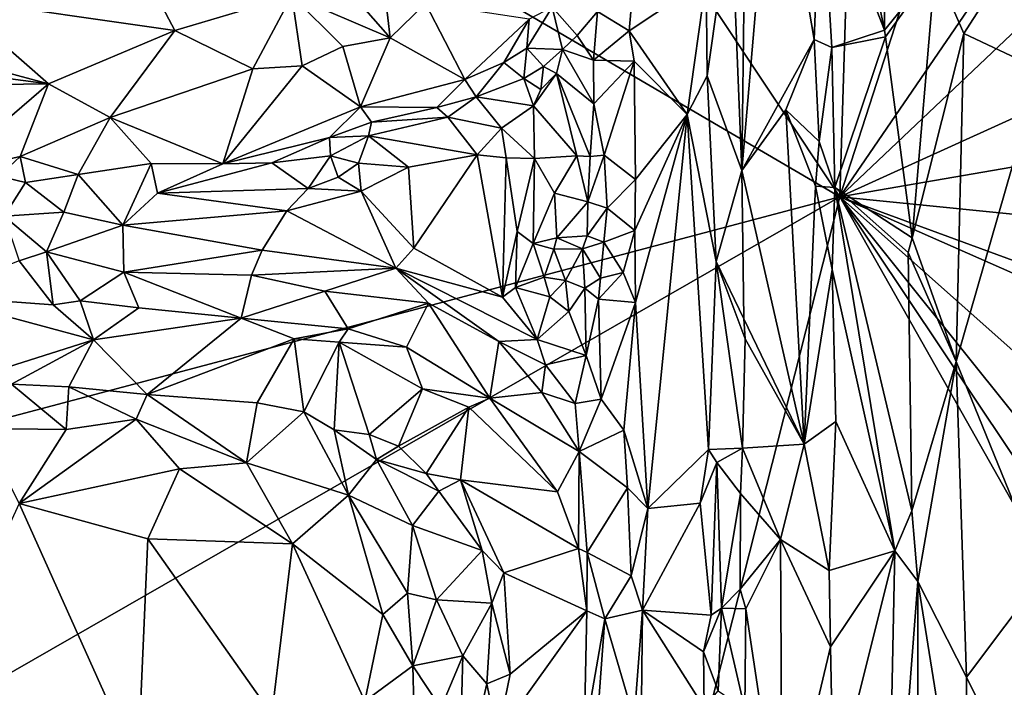
# Model space of a CAD drawing. Units: metres. Extents: x 23.7 to 29.8, y -12.4 to 12.8.
# Drawn here: x 27.4 to 28.8, y -4 to -3.1 of the extents above; entities that cross this region are included whole.
import ezdxf

# ---------------------------------------------------------------- set-up
doc = ezdxf.new("R2010")
doc.units = ezdxf.units.M

msp = doc.modelspace()

# ---------------------------------------------------------------- linework, layer by layer
at = {"layer": '1'}
for points in [[(27.3809, -1.5707, -1.5821), (28.6364, -0.6334, -1.5345), (28.553, -3.3322, -1.5301)], [(28.553, -3.3322, -1.5301), (28.6364, -0.6334, -1.5345), (28.9825, -2.0042, -1.5129)], [(27.2272, -2.5558, -1.5856), (27.3809, -1.5707, -1.5821), (28.553, -3.3322, -1.5301)], [(28.553, -3.3322, -1.5301), (28.9825, -2.0042, -1.5129), (29.1864, -2.4061, -1.5013)], [(28.553, -3.3322, -1.5301), (29.1864, -2.4061, -1.5013), (29.1717, -2.7456, -1.4997)], [(27.0367, -3.7345, -1.5874), (27.2272, -2.5558, -1.5856), (28.553, -3.3322, -1.5301)], [(28.5386, -2.7366, -0.7634), (28.6147, -3.1029, -0.7246), (28.6131, -2.7071, -0.7257)], [(28.6131, -2.7071, -0.7257), (28.6147, -3.1029, -0.7246), (28.6841, -3.0169, -0.7239)], [(28.5386, -2.7366, -0.7634), (28.5271, -2.8776, -0.7658), (28.6147, -3.1029, -0.7246)], [(29.1972, -3.0394, -1.4942), (28.553, -3.3322, -1.5301), (29.1717, -2.7456, -1.4997)], [(28.4229, -2.9286, -0.75), (28.4184, -3.2961, -0.7467), (28.462, -2.7871, -0.7449)], [(28.462, -2.7871, -0.7449), (28.4184, -3.2961, -0.7467), (28.5177, -3.116, -0.7624)], [(28.462, -2.7871, -0.7449), (28.5177, -3.116, -0.7624), (28.5271, -2.8776, -0.7658)], [(28.5177, -3.116, -0.7624), (28.5422, -3.127, -0.763), (28.5271, -2.8776, -0.7658)], [(28.5271, -2.8776, -0.7658), (28.5422, -3.127, -0.763), (28.6147, -3.1029, -0.7246)], [(28.7237, -3.1077, -0.7371), (28.849, -2.9122, -0.7935), (28.6841, -3.0169, -0.7239)], [(28.7237, -3.1077, -0.7371), (28.8286, -3.1572, -0.7852), (28.849, -2.9122, -0.7935)], [(28.3693, -3.0331, -0.7123), (28.3709, -3.1659, -0.7134), (28.4038, -2.9335, -0.7425)], [(28.3709, -3.1659, -0.7134), (28.4184, -3.2961, -0.7467), (28.4038, -2.9335, -0.7425)], [(28.4038, -2.9335, -0.7425), (28.4184, -3.2961, -0.7467), (28.4229, -2.9286, -0.75)], [(27.9191, -2.9755, -0.8513), (27.825, -2.9878, -0.8861), (27.9351, -3.1135, -0.7952)], [(27.9191, -2.9755, -0.8513), (27.9351, -3.1135, -0.7952), (27.9837, -3.0665, -0.7819)], [(27.825, -2.9878, -0.8861), (27.8, -3.0553, -0.8754), (27.9351, -3.1135, -0.7952)], [(28.6147, -3.1029, -0.7246), (28.6161, -3.1122, -0.7252), (28.6841, -3.0169, -0.7239)], [(28.6161, -3.1122, -0.7252), (28.6524, -3.3886, -0.7185), (28.6841, -3.0169, -0.7239)], [(28.6841, -3.0169, -0.7239), (28.6524, -3.3886, -0.7185), (28.7237, -3.1077, -0.7371)], [(27.5968, -3.0234, -0.9431), (27.3312, -3.059, -0.9743), (27.6391, -3.1034, -0.9059)], [(27.5968, -3.0234, -0.9431), (27.6391, -3.1034, -0.9059), (27.8, -3.0553, -0.8754)], [(28.22, -3.0772, -0.7363), (28.2636, -3.1037, -0.7393), (28.2708, -3.0201, -0.7379)], [(28.2708, -3.0201, -0.7379), (28.2636, -3.1037, -0.7393), (28.3693, -3.0331, -0.7123)], [(28.3693, -3.0331, -0.7123), (28.2636, -3.1037, -0.7393), (28.3434, -3.2188, -0.7121)], [(28.3693, -3.0331, -0.7123), (28.3434, -3.2188, -0.7121), (28.3709, -3.1659, -0.7134)], [(29.1934, -3.2215, -1.495), (28.553, -3.3322, -1.5301), (29.1972, -3.0394, -1.4942)], [(27.8, -3.0553, -0.8754), (27.6391, -3.1034, -0.9059), (27.7464, -3.1562, -0.8504)], [(27.8, -3.0553, -0.8754), (27.7464, -3.1562, -0.8504), (27.814, -3.1522, -0.8301)], [(27.8, -3.0553, -0.8754), (27.814, -3.1522, -0.8301), (27.8701, -3.1253, -0.8213)], [(27.8, -3.0553, -0.8754), (27.8701, -3.1253, -0.8213), (27.9351, -3.1135, -0.7952)], [(27.3312, -3.059, -0.9743), (27.1685, -3.097, -0.9816), (27.4654, -3.1767, -0.9065)], [(27.4654, -3.1767, -0.9065), (27.6391, -3.1034, -0.9059), (27.3312, -3.059, -0.9743)], [(27.9837, -3.0665, -0.7819), (27.9351, -3.1135, -0.7952), (28.0375, -3.1707, -0.7673)], [(27.9837, -3.0665, -0.7819), (28.0375, -3.1707, -0.7673), (28.126, -3.088, -0.7299)], [(28.126, -3.088, -0.7299), (28.1227, -3.1278, -0.7422), (28.1575, -3.0714, -0.7238)], [(28.1575, -3.0714, -0.7238), (28.1227, -3.1278, -0.7422), (28.1721, -3.1293, -0.7542)], [(28.1575, -3.0714, -0.7238), (28.1721, -3.1293, -0.7542), (28.1919, -3.1103, -0.7423)], [(28.1575, -3.0714, -0.7238), (28.1919, -3.1103, -0.7423), (28.22, -3.0772, -0.7363)], [(28.1919, -3.1103, -0.7423), (28.2146, -3.1443, -0.7379), (28.22, -3.0772, -0.7363)], [(28.22, -3.0772, -0.7363), (28.2146, -3.1443, -0.7379), (28.2636, -3.1037, -0.7393)], [(27.1685, -3.097, -0.9816), (27.3152, -3.1572, -0.9369), (27.4654, -3.1767, -0.9065)], [(28.0375, -3.1707, -0.7673), (28.0911, -3.1474, -0.7466), (28.126, -3.088, -0.7299)], [(28.126, -3.088, -0.7299), (28.0911, -3.1474, -0.7466), (28.1227, -3.1278, -0.7422)], [(27.6391, -3.1034, -0.9059), (27.4654, -3.1767, -0.9065), (27.5501, -3.2228, -0.8887)], [(27.6391, -3.1034, -0.9059), (27.5501, -3.2228, -0.8887), (27.7464, -3.1562, -0.8504)], [(28.1721, -3.1293, -0.7542), (28.2146, -3.1443, -0.7379), (28.1919, -3.1103, -0.7423)], [(28.2636, -3.1037, -0.7393), (28.2146, -3.1443, -0.7379), (28.2706, -3.1455, -0.7375)], [(28.2636, -3.1037, -0.7393), (28.2706, -3.1455, -0.7375), (28.3434, -3.2188, -0.7121)], [(28.6147, -3.1029, -0.7246), (28.5422, -3.127, -0.763), (28.6161, -3.1122, -0.7252)], [(28.5422, -3.127, -0.763), (28.5464, -3.3191, -0.7583), (28.6161, -3.1122, -0.7252)], [(28.6161, -3.1122, -0.7252), (28.5464, -3.3191, -0.7583), (28.6524, -3.3886, -0.7185)], [(28.6524, -3.3886, -0.7185), (28.713, -3.5585, -0.7292), (28.7237, -3.1077, -0.7371)], [(28.7237, -3.1077, -0.7371), (28.713, -3.5585, -0.7292), (28.8286, -3.1572, -0.7852)], [(27.814, -3.1522, -0.8301), (27.8941, -3.2084, -0.8124), (27.8701, -3.1253, -0.8213)], [(27.8701, -3.1253, -0.8213), (27.8941, -3.2084, -0.8124), (27.9351, -3.1135, -0.7952)], [(27.9351, -3.1135, -0.7952), (27.8941, -3.2084, -0.8124), (28.0375, -3.1707, -0.7673)], [(28.4184, -3.2961, -0.7467), (28.4791, -3.2126, -0.7443), (28.5177, -3.116, -0.7624)], [(28.5177, -3.116, -0.7624), (28.4791, -3.2126, -0.7443), (28.5249, -3.2559, -0.765)], [(28.5177, -3.116, -0.7624), (28.5249, -3.2559, -0.765), (28.5422, -3.127, -0.763)], [(28.1227, -3.1278, -0.7422), (28.0911, -3.1474, -0.7466), (28.1188, -3.1696, -0.7698)], [(28.1227, -3.1278, -0.7422), (28.1188, -3.1696, -0.7698), (28.1458, -3.153, -0.7745)], [(28.1227, -3.1278, -0.7422), (28.1458, -3.153, -0.7745), (28.1721, -3.1293, -0.7542)], [(28.1458, -3.153, -0.7745), (28.1636, -3.1624, -0.7686), (28.1721, -3.1293, -0.7542)], [(28.1721, -3.1293, -0.7542), (28.1636, -3.1624, -0.7686), (28.2151, -3.2041, -0.7385)], [(28.1721, -3.1293, -0.7542), (28.2151, -3.2041, -0.7385), (28.2146, -3.1443, -0.7379)], [(28.5422, -3.127, -0.763), (28.5249, -3.2559, -0.765), (28.5464, -3.3191, -0.7583)], [(27.7464, -3.1562, -0.8504), (27.7051, -3.2866, -0.8575), (27.814, -3.1522, -0.8301)], [(27.814, -3.1522, -0.8301), (27.7051, -3.2866, -0.8575), (27.8941, -3.2084, -0.8124)], [(28.0375, -3.1707, -0.7673), (28.0532, -3.1946, -0.7818), (28.0911, -3.1474, -0.7466)], [(28.0911, -3.1474, -0.7466), (28.0532, -3.1946, -0.7818), (28.1188, -3.1696, -0.7698)], [(28.1188, -3.1696, -0.7698), (28.1423, -3.1844, -0.7843), (28.1458, -3.153, -0.7745)], [(28.1458, -3.153, -0.7745), (28.1423, -3.1844, -0.7843), (28.1636, -3.1624, -0.7686)], [(28.2146, -3.1443, -0.7379), (28.2151, -3.2041, -0.7385), (28.2706, -3.1455, -0.7375)], [(28.2151, -3.2041, -0.7385), (28.2291, -3.2747, -0.7377), (28.2706, -3.1455, -0.7375)], [(28.2706, -3.1455, -0.7375), (28.2291, -3.2747, -0.7377), (28.2723, -3.3081, -0.7381)], [(28.2706, -3.1455, -0.7375), (28.2723, -3.3081, -0.7381), (28.3434, -3.2188, -0.7121)], [(27.3152, -3.1572, -0.9369), (27.2929, -3.179, -0.9357), (27.4654, -3.1767, -0.9065)], [(27.7464, -3.1562, -0.8504), (27.5501, -3.2228, -0.8887), (27.7051, -3.2866, -0.8575)], [(28.1423, -3.1844, -0.7843), (28.1319, -3.2072, -0.8003), (28.1636, -3.1624, -0.7686)], [(28.1636, -3.1624, -0.7686), (28.1319, -3.2072, -0.8003), (28.1918, -3.2756, -0.7501)], [(28.1636, -3.1624, -0.7686), (28.1918, -3.2756, -0.7501), (28.21, -3.2765, -0.7407)], [(28.1636, -3.1624, -0.7686), (28.21, -3.2765, -0.7407), (28.2151, -3.2041, -0.7385)], [(28.3709, -3.1659, -0.7134), (28.3434, -3.2188, -0.7121), (28.3831, -3.4212, -0.7182)], [(28.3709, -3.1659, -0.7134), (28.3831, -3.4212, -0.7182), (28.4184, -3.2961, -0.7467)], [(28.8286, -3.1572, -0.7852), (28.713, -3.5585, -0.7292), (28.8327, -3.8525, -0.7804)], [(27.2929, -3.179, -0.9357), (27.3214, -3.3003, -0.9333), (27.4654, -3.1767, -0.9065)], [(27.4654, -3.1767, -0.9065), (27.3214, -3.3003, -0.9333), (27.4263, -3.2768, -0.915)], [(27.4654, -3.1767, -0.9065), (27.4263, -3.2768, -0.915), (27.5501, -3.2228, -0.8887)], [(27.8941, -3.2084, -0.8124), (27.9991, -3.2093, -0.7774), (28.0375, -3.1707, -0.7673)], [(27.9991, -3.2093, -0.7774), (28.0532, -3.1946, -0.7818), (28.0375, -3.1707, -0.7673)], [(28.1188, -3.1696, -0.7698), (28.0532, -3.1946, -0.7818), (28.1319, -3.2072, -0.8003)], [(28.1188, -3.1696, -0.7698), (28.1319, -3.2072, -0.8003), (28.1423, -3.1844, -0.7843)], [(27.9991, -3.2093, -0.7774), (28.0145, -3.2227, -0.7847), (28.0532, -3.1946, -0.7818)], [(28.0532, -3.1946, -0.7818), (28.0145, -3.2227, -0.7847), (28.0881, -3.2377, -0.8175)], [(28.0532, -3.1946, -0.7818), (28.0881, -3.2377, -0.8175), (28.1319, -3.2072, -0.8003)], [(28.1319, -3.2072, -0.8003), (28.0881, -3.2377, -0.8175), (28.1332, -3.2795, -0.8024)], [(28.1319, -3.2072, -0.8003), (28.1332, -3.2795, -0.8024), (28.1918, -3.2756, -0.7501)], [(28.2151, -3.2041, -0.7385), (28.21, -3.2765, -0.7407), (28.2291, -3.2747, -0.7377)], [(27.7051, -3.2866, -0.8575), (27.8517, -3.2503, -0.8215), (27.8941, -3.2084, -0.8124)], [(27.8517, -3.2503, -0.8215), (27.9094, -3.2293, -0.8111), (27.8941, -3.2084, -0.8124)], [(27.8941, -3.2084, -0.8124), (27.9094, -3.2293, -0.8111), (27.9991, -3.2093, -0.7774)], [(27.9991, -3.2093, -0.7774), (27.9094, -3.2293, -0.8111), (28.0145, -3.2227, -0.7847)], [(28.2723, -3.3081, -0.7381), (28.2713, -3.3785, -0.7361), (28.3434, -3.2188, -0.7121)], [(28.2713, -3.3785, -0.7361), (28.2724, -3.4773, -0.7352), (28.3434, -3.2188, -0.7121)], [(28.2724, -3.4773, -0.7352), (28.2894, -3.7608, -0.7261), (28.3434, -3.2188, -0.7121)], [(28.2894, -3.7608, -0.7261), (28.3725, -3.6794, -0.7085), (28.3434, -3.2188, -0.7121)], [(28.3434, -3.2188, -0.7121), (28.3725, -3.6794, -0.7085), (28.3831, -3.4212, -0.7182)], [(28.4184, -3.2961, -0.7467), (28.5042, -3.6722, -0.7535), (28.4791, -3.2126, -0.7443)], [(28.4791, -3.2126, -0.7443), (28.5042, -3.6722, -0.7535), (28.5197, -3.3173, -0.7625)], [(28.5249, -3.2559, -0.765), (28.4791, -3.2126, -0.7443), (28.5197, -3.3173, -0.7625)], [(27.4263, -3.2768, -0.915), (27.5063, -3.3013, -0.901), (27.5501, -3.2228, -0.8887)], [(27.5501, -3.2228, -0.8887), (27.5063, -3.3013, -0.901), (27.6064, -3.2863, -0.8819)], [(27.5501, -3.2228, -0.8887), (27.6064, -3.2863, -0.8819), (27.7051, -3.2866, -0.8575)], [(27.8517, -3.2503, -0.8215), (27.9051, -3.2484, -0.8241), (27.9094, -3.2293, -0.8111)], [(27.9094, -3.2293, -0.8111), (27.9051, -3.2484, -0.8241), (28.0145, -3.2227, -0.7847)], [(28.0145, -3.2227, -0.7847), (27.9051, -3.2484, -0.8241), (28.0546, -3.2742, -0.8305)], [(28.0145, -3.2227, -0.7847), (28.0546, -3.2742, -0.8305), (28.0881, -3.2377, -0.8175)], [(29.1984, -3.3965, -1.4926), (28.553, -3.3322, -1.5301), (29.1934, -3.2215, -1.495)], [(28.0546, -3.2742, -0.8305), (28.0943, -3.2784, -0.8221), (28.0881, -3.2377, -0.8175)], [(28.0881, -3.2377, -0.8175), (28.0943, -3.2784, -0.8221), (28.1332, -3.2795, -0.8024)], [(27.7051, -3.2866, -0.8575), (27.7725, -3.2854, -0.8436), (27.8517, -3.2503, -0.8215)], [(27.8517, -3.2503, -0.8215), (27.7725, -3.2854, -0.8436), (27.8532, -3.2755, -0.8275)], [(27.8517, -3.2503, -0.8215), (27.8532, -3.2755, -0.8275), (27.9051, -3.2484, -0.8241)], [(27.9051, -3.2484, -0.8241), (27.8532, -3.2755, -0.8275), (27.8915, -3.2858, -0.8554)], [(27.8915, -3.2858, -0.8554), (27.9602, -3.2914, -0.8548), (27.9051, -3.2484, -0.8241)], [(27.9051, -3.2484, -0.8241), (27.9602, -3.2914, -0.8548), (28.0546, -3.2742, -0.8305)], [(28.5249, -3.2559, -0.765), (28.5197, -3.3173, -0.7625), (28.5464, -3.3191, -0.7583)], [(27.9602, -3.2914, -0.8548), (27.9674, -3.4025, -0.8578), (28.0546, -3.2742, -0.8305)], [(28.0546, -3.2742, -0.8305), (27.9674, -3.4025, -0.8578), (28.0895, -3.4701, -0.8231)], [(28.0546, -3.2742, -0.8305), (28.0895, -3.4701, -0.8231), (28.0943, -3.2784, -0.8221)], [(28.21, -3.2765, -0.7407), (28.2069, -3.3391, -0.7207), (28.2291, -3.2747, -0.7377)], [(28.2291, -3.2747, -0.7377), (28.2069, -3.3391, -0.7207), (28.2331, -3.3476, -0.7213)], [(28.2291, -3.2747, -0.7377), (28.2331, -3.3476, -0.7213), (28.2723, -3.3081, -0.7381)], [(27.3214, -3.3003, -0.9333), (27.397, -3.3036, -0.9211), (27.4263, -3.2768, -0.915)], [(27.397, -3.3036, -0.9211), (27.4336, -3.3125, -0.9243), (27.4263, -3.2768, -0.915)], [(27.4263, -3.2768, -0.915), (27.4336, -3.3125, -0.9243), (27.5063, -3.3013, -0.901)], [(27.5063, -3.3013, -0.901), (27.5677, -3.371, -0.9311), (27.6064, -3.2863, -0.8819)], [(27.5677, -3.371, -0.9311), (27.6154, -3.327, -0.9104), (27.6064, -3.2863, -0.8819)], [(27.6064, -3.2863, -0.8819), (27.6154, -3.327, -0.9104), (27.7051, -3.2866, -0.8575)], [(27.6154, -3.327, -0.9104), (27.7725, -3.2854, -0.8436), (27.7051, -3.2866, -0.8575)], [(27.7725, -3.2854, -0.8436), (27.6154, -3.327, -0.9104), (27.8223, -3.3208, -0.8623)], [(27.8223, -3.3208, -0.8623), (27.8532, -3.2755, -0.8275), (27.7725, -3.2854, -0.8436)], [(27.8532, -3.2755, -0.8275), (27.8223, -3.3208, -0.8623), (27.8634, -3.3049, -0.8505)], [(27.8532, -3.2755, -0.8275), (27.8634, -3.3049, -0.8505), (27.8915, -3.2858, -0.8554)], [(27.8634, -3.3049, -0.8505), (27.8952, -3.3242, -0.8635), (27.8915, -3.2858, -0.8554)], [(27.8915, -3.2858, -0.8554), (27.8952, -3.3242, -0.8635), (27.9602, -3.2914, -0.8548)], [(28.0943, -3.2784, -0.8221), (28.0895, -3.4701, -0.8231), (28.1094, -3.3799, -0.8141)], [(28.0943, -3.2784, -0.8221), (28.1094, -3.3799, -0.8141), (28.1332, -3.2795, -0.8024)], [(28.1332, -3.2795, -0.8024), (28.1094, -3.3799, -0.8141), (28.1317, -3.3961, -0.782)], [(28.1332, -3.2795, -0.8024), (28.1317, -3.3961, -0.782), (28.1611, -3.3271, -0.7581)], [(28.1332, -3.2795, -0.8024), (28.1611, -3.3271, -0.7581), (28.1918, -3.2756, -0.7501)], [(28.1918, -3.2756, -0.7501), (28.1611, -3.3271, -0.7581), (28.2069, -3.3391, -0.7207)], [(28.21, -3.2765, -0.7407), (28.1918, -3.2756, -0.7501), (28.2069, -3.3391, -0.7207)], [(27.4336, -3.3125, -0.9243), (27.4865, -3.353, -0.9435), (27.5063, -3.3013, -0.901)], [(27.5063, -3.3013, -0.901), (27.4865, -3.353, -0.9435), (27.5677, -3.371, -0.9311)], [(27.8952, -3.3242, -0.8635), (27.9674, -3.4025, -0.8578), (27.9602, -3.2914, -0.8548)], [(28.4184, -3.2961, -0.7467), (28.3831, -3.4212, -0.7182), (28.4213, -3.4997, -0.747)], [(28.4184, -3.2961, -0.7467), (28.4213, -3.4997, -0.747), (28.5042, -3.6722, -0.7535)], [(27.397, -3.3036, -0.9211), (27.4046, -3.3585, -0.9579), (27.4336, -3.3125, -0.9243)], [(27.4336, -3.3125, -0.9243), (27.4046, -3.3585, -0.9579), (27.4865, -3.353, -0.9435)], [(27.8634, -3.3049, -0.8505), (27.8223, -3.3208, -0.8623), (27.8952, -3.3242, -0.8635)], [(28.2331, -3.3476, -0.7213), (28.2713, -3.3785, -0.7361), (28.2723, -3.3081, -0.7381)], [(27.6154, -3.327, -0.9104), (27.5677, -3.371, -0.9311), (27.7929, -3.3515, -0.8796)], [(27.6154, -3.327, -0.9104), (27.7929, -3.3515, -0.8796), (27.8223, -3.3208, -0.8623)], [(27.8223, -3.3208, -0.8623), (27.7929, -3.3515, -0.8796), (27.8952, -3.3242, -0.8635)], [(27.8952, -3.3242, -0.8635), (27.7929, -3.3515, -0.8796), (27.9429, -3.4302, -0.8551)], [(27.8952, -3.3242, -0.8635), (27.9429, -3.4302, -0.8551), (27.9674, -3.4025, -0.8578)], [(28.1611, -3.3271, -0.7581), (28.1317, -3.3961, -0.782), (28.1639, -3.3884, -0.7225)], [(28.1611, -3.3271, -0.7581), (28.1639, -3.3884, -0.7225), (28.2069, -3.3391, -0.7207)], [(28.5197, -3.3173, -0.7625), (28.5042, -3.6722, -0.7535), (28.5425, -3.4321, -0.7627)], [(28.5197, -3.3173, -0.7625), (28.5425, -3.4321, -0.7627), (28.5464, -3.3191, -0.7583)], [(28.5425, -3.4321, -0.7627), (28.6286, -3.8189, -0.7193), (28.5464, -3.3191, -0.7583)], [(28.5464, -3.3191, -0.7583), (28.6286, -3.8189, -0.7193), (28.6519, -3.764, -0.7164)], [(28.5464, -3.3191, -0.7583), (28.6519, -3.764, -0.7164), (28.6471, -3.4087, -0.7182)], [(28.6524, -3.3886, -0.7185), (28.5464, -3.3191, -0.7583), (28.6471, -3.4087, -0.7182)], [(26.9792, -4.2356, -1.5876), (27.0367, -3.7345, -1.5874), (28.553, -3.3322, -1.5301)], [(28.2041, -4.7084, -1.5424), (26.9792, -4.2356, -1.5876), (28.553, -3.3322, -1.5301)], [(28.2069, -3.3391, -0.7207), (28.1639, -3.3884, -0.7225), (28.2058, -3.3858, -0.7042)], [(29.1803, -4.4418, -1.4918), (28.2041, -4.7084, -1.5424), (28.553, -3.3322, -1.5301)], [(28.2069, -3.3391, -0.7207), (28.2058, -3.3858, -0.7042), (28.2331, -3.3476, -0.7213)], [(29.1803, -4.4418, -1.4918), (28.553, -3.3322, -1.5301), (29.2048, -4.3064, -1.4889)], [(29.2038, -4.1447, -1.49), (28.553, -3.3322, -1.5301), (29.2051, -3.9116, -1.4886)], [(29.2048, -4.3064, -1.4889), (28.553, -3.3322, -1.5301), (29.2038, -4.1447, -1.49)], [(29.2001, -3.6177, -1.4928), (28.553, -3.3322, -1.5301), (29.2004, -3.5698, -1.4922)], [(29.2004, -3.5698, -1.4922), (28.553, -3.3322, -1.5301), (29.1984, -3.3965, -1.4926)], [(29.2051, -3.9116, -1.4886), (28.553, -3.3322, -1.5301), (29.2001, -3.6177, -1.4928)], [(27.4046, -3.3585, -0.9579), (27.4626, -3.4079, -0.9458), (27.4865, -3.353, -0.9435)], [(27.4865, -3.353, -0.9435), (27.4626, -3.4079, -0.9458), (27.5677, -3.371, -0.9311)], [(27.5677, -3.371, -0.9311), (27.7589, -3.4055, -0.884), (27.7929, -3.3515, -0.8796)], [(27.7589, -3.4055, -0.884), (27.9429, -3.4302, -0.8551), (27.7929, -3.3515, -0.8796)], [(28.2331, -3.3476, -0.7213), (28.2058, -3.3858, -0.7042), (28.2289, -3.3944, -0.7068)], [(28.2331, -3.3476, -0.7213), (28.2289, -3.3944, -0.7068), (28.2713, -3.3785, -0.7361)], [(27.4626, -3.4079, -0.9458), (27.4046, -3.3585, -0.9579), (27.4252, -3.4202, -0.945)], [(27.5677, -3.371, -0.9311), (27.4626, -3.4079, -0.9458), (27.5691, -3.4359, -0.9167)], [(27.5677, -3.371, -0.9311), (27.5691, -3.4359, -0.9167), (27.7589, -3.4055, -0.884)], [(28.0895, -3.4701, -0.8231), (28.1074, -3.4566, -0.8159), (28.1094, -3.3799, -0.8141)], [(28.1094, -3.3799, -0.8141), (28.1074, -3.4566, -0.8159), (28.1317, -3.3961, -0.782)], [(28.2289, -3.3944, -0.7068), (28.2552, -3.4361, -0.7332), (28.2713, -3.3785, -0.7361)], [(28.2552, -3.4361, -0.7332), (28.2724, -3.4773, -0.7352), (28.2713, -3.3785, -0.7361)], [(28.1317, -3.3961, -0.782), (28.1074, -3.4566, -0.8159), (28.1466, -3.4425, -0.7746)], [(28.1317, -3.3961, -0.782), (28.1599, -3.4039, -0.728), (28.1639, -3.3884, -0.7225)], [(28.1599, -3.4039, -0.728), (28.1317, -3.3961, -0.782), (28.1466, -3.4425, -0.7746)], [(28.1639, -3.3884, -0.7225), (28.1599, -3.4039, -0.728), (28.1992, -3.4035, -0.707)], [(28.1639, -3.3884, -0.7225), (28.1992, -3.4035, -0.707), (28.2058, -3.3858, -0.7042)], [(28.2058, -3.3858, -0.7042), (28.1992, -3.4035, -0.707), (28.2289, -3.3944, -0.7068)], [(28.1992, -3.4035, -0.707), (28.224, -3.4441, -0.7247), (28.2289, -3.3944, -0.7068)], [(28.2289, -3.3944, -0.7068), (28.224, -3.4441, -0.7247), (28.2552, -3.4361, -0.7332)], [(28.6524, -3.3886, -0.7185), (28.6471, -3.4087, -0.7182), (28.713, -3.5585, -0.7292)], [(27.4252, -3.4202, -0.945), (27.4719, -3.4808, -0.8977), (27.4626, -3.4079, -0.9458)], [(27.4719, -3.4808, -0.8977), (27.5089, -3.475, -0.8942), (27.4626, -3.4079, -0.9458)], [(27.4626, -3.4079, -0.9458), (27.5089, -3.475, -0.8942), (27.5691, -3.4359, -0.9167)], [(27.7589, -3.4055, -0.884), (27.5691, -3.4359, -0.9167), (27.7445, -3.4396, -0.8774)], [(27.7589, -3.4055, -0.884), (27.7445, -3.4396, -0.8774), (27.9429, -3.4302, -0.8551)], [(27.9674, -3.4025, -0.8578), (27.9429, -3.4302, -0.8551), (28.0895, -3.4701, -0.8231)], [(28.1599, -3.4039, -0.728), (28.1466, -3.4425, -0.7746), (28.1761, -3.4471, -0.7474)], [(28.1599, -3.4039, -0.728), (28.1761, -3.4471, -0.7474), (28.1992, -3.4035, -0.707)], [(28.1992, -3.4035, -0.707), (28.1761, -3.4471, -0.7474), (28.2025, -3.4579, -0.7346)], [(28.1992, -3.4035, -0.707), (28.2025, -3.4579, -0.7346), (28.224, -3.4441, -0.7247)], [(28.6471, -3.4087, -0.7182), (28.6519, -3.764, -0.7164), (28.713, -3.5585, -0.7292)], [(27.4252, -3.4202, -0.945), (27.3029, -3.4684, -0.9241), (27.4719, -3.4808, -0.8977)], [(28.3831, -3.4212, -0.7182), (28.3725, -3.6794, -0.7085), (28.4192, -3.6775, -0.7459)], [(28.3831, -3.4212, -0.7182), (28.4192, -3.6775, -0.7459), (28.4229, -3.5275, -0.7468)], [(28.3831, -3.4212, -0.7182), (28.4229, -3.5275, -0.7468), (28.4213, -3.4997, -0.747)], [(27.5691, -3.4359, -0.9167), (27.5089, -3.475, -0.8942), (27.5895, -3.4846, -0.8756)], [(27.5691, -3.4359, -0.9167), (27.5895, -3.4846, -0.8756), (27.7302, -3.4988, -0.8431)], [(27.7445, -3.4396, -0.8774), (27.5691, -3.4359, -0.9167), (27.7302, -3.4988, -0.8431)], [(27.7445, -3.4396, -0.8774), (27.8453, -3.4619, -0.8505), (27.9429, -3.4302, -0.8551)], [(27.9429, -3.4302, -0.8551), (27.8453, -3.4619, -0.8505), (27.9878, -3.4781, -0.8292)], [(27.9429, -3.4302, -0.8551), (27.9878, -3.4781, -0.8292), (28.0842, -3.5312, -0.7985)], [(27.9429, -3.4302, -0.8551), (28.0842, -3.5312, -0.7985), (28.1373, -3.5284, -0.7944)], [(28.0895, -3.4701, -0.8231), (27.9429, -3.4302, -0.8551), (28.1373, -3.5284, -0.7944)], [(28.2552, -3.4361, -0.7332), (28.2212, -3.4727, -0.7315), (28.2724, -3.4773, -0.7352)], [(28.2552, -3.4361, -0.7332), (28.224, -3.4441, -0.7247), (28.2212, -3.4727, -0.7315)], [(28.5425, -3.4321, -0.7627), (28.5042, -3.6722, -0.7535), (28.5478, -3.641, -0.7596)], [(28.5425, -3.4321, -0.7627), (28.5478, -3.641, -0.7596), (28.6286, -3.8189, -0.7193)], [(27.7445, -3.4396, -0.8774), (27.7302, -3.4988, -0.8431), (27.8453, -3.4619, -0.8505)], [(28.1074, -3.4566, -0.8159), (28.1547, -3.4695, -0.783), (28.1466, -3.4425, -0.7746)], [(28.1466, -3.4425, -0.7746), (28.1547, -3.4695, -0.783), (28.1761, -3.4471, -0.7474)], [(28.1761, -3.4471, -0.7474), (28.1547, -3.4695, -0.783), (28.1807, -3.4898, -0.7572)], [(28.1761, -3.4471, -0.7474), (28.1807, -3.4898, -0.7572), (28.2025, -3.4579, -0.7346)], [(28.2025, -3.4579, -0.7346), (28.2212, -3.4727, -0.7315), (28.224, -3.4441, -0.7247)], [(27.8453, -3.4619, -0.8505), (27.7302, -3.4988, -0.8431), (27.8772, -3.5137, -0.8032)], [(27.8453, -3.4619, -0.8505), (27.8772, -3.5137, -0.8032), (27.9878, -3.4781, -0.8292)], [(28.0895, -3.4701, -0.8231), (28.1373, -3.5284, -0.7944), (28.1074, -3.4566, -0.8159)], [(28.1074, -3.4566, -0.8159), (28.1373, -3.5284, -0.7944), (28.1547, -3.4695, -0.783)], [(28.2025, -3.4579, -0.7346), (28.1807, -3.4898, -0.7572), (28.2043, -3.5502, -0.741)], [(28.2025, -3.4579, -0.7346), (28.2043, -3.5502, -0.741), (28.2212, -3.4727, -0.7315)], [(27.3029, -3.4684, -0.9241), (27.371, -3.578, -0.9189), (27.5273, -3.5287, -0.8939)], [(27.4719, -3.4808, -0.8977), (27.3029, -3.4684, -0.9241), (27.5273, -3.5287, -0.8939)], [(27.4719, -3.4808, -0.8977), (27.5273, -3.5287, -0.8939), (27.5089, -3.475, -0.8942)], [(27.5089, -3.475, -0.8942), (27.5273, -3.5287, -0.8939), (27.5895, -3.4846, -0.8756)], [(27.9878, -3.4781, -0.8292), (27.8772, -3.5137, -0.8032), (27.9573, -3.5388, -0.777)], [(27.9878, -3.4781, -0.8292), (27.9573, -3.5388, -0.777), (28.0722, -3.6089, -0.7325)], [(28.0842, -3.5312, -0.7985), (27.9878, -3.4781, -0.8292), (28.0722, -3.6089, -0.7325)], [(28.1547, -3.4695, -0.783), (28.1373, -3.5284, -0.7944), (28.1807, -3.4898, -0.7572)], [(28.2043, -3.5502, -0.741), (28.225, -3.6103, -0.7337), (28.2212, -3.4727, -0.7315)], [(28.2212, -3.4727, -0.7315), (28.225, -3.6103, -0.7337), (28.2724, -3.4773, -0.7352)], [(28.225, -3.6103, -0.7337), (28.2562, -3.6531, -0.7339), (28.2724, -3.4773, -0.7352)], [(28.2562, -3.6531, -0.7339), (28.2894, -3.7608, -0.7261), (28.2724, -3.4773, -0.7352)], [(27.5895, -3.4846, -0.8756), (27.5273, -3.5287, -0.8939), (27.7302, -3.4988, -0.8431)], [(28.1373, -3.5284, -0.7944), (28.2043, -3.5502, -0.741), (28.1807, -3.4898, -0.7572)], [(27.5273, -3.5287, -0.8939), (27.6008, -3.6037, -0.8809), (27.7302, -3.4988, -0.8431)], [(27.7302, -3.4988, -0.8431), (27.6008, -3.6037, -0.8809), (27.8033, -3.5275, -0.8147)], [(27.7302, -3.4988, -0.8431), (27.8033, -3.5275, -0.8147), (27.8772, -3.5137, -0.8032)], [(28.4213, -3.4997, -0.747), (28.4229, -3.5275, -0.7468), (28.5042, -3.6722, -0.7535)], [(27.8772, -3.5137, -0.8032), (27.8033, -3.5275, -0.8147), (27.8648, -3.5318, -0.796)], [(27.8772, -3.5137, -0.8032), (27.8648, -3.5318, -0.796), (27.9573, -3.5388, -0.777)], [(27.5273, -3.5287, -0.8939), (27.371, -3.578, -0.9189), (27.4144, -3.5897, -0.913)], [(27.5273, -3.5287, -0.8939), (27.4144, -3.5897, -0.913), (27.4932, -3.5935, -0.9014)], [(27.5273, -3.5287, -0.8939), (27.4932, -3.5935, -0.9014), (27.6008, -3.6037, -0.8809)], [(27.6008, -3.6037, -0.8809), (27.752, -3.6152, -0.8422), (27.8033, -3.5275, -0.8147)], [(27.8033, -3.5275, -0.8147), (27.752, -3.6152, -0.8422), (27.8162, -3.6275, -0.8221)], [(27.8033, -3.5275, -0.8147), (27.8162, -3.6275, -0.8221), (27.8648, -3.5318, -0.796)], [(27.8162, -3.6275, -0.8221), (27.8579, -3.6525, -0.8056), (27.8648, -3.5318, -0.796)], [(27.8648, -3.5318, -0.796), (27.8579, -3.6525, -0.8056), (27.906, -3.659, -0.7866)], [(27.8648, -3.5318, -0.796), (27.906, -3.659, -0.7866), (27.9793, -3.5962, -0.7565)], [(27.9573, -3.5388, -0.777), (27.8648, -3.5318, -0.796), (27.9793, -3.5962, -0.7565)], [(28.0842, -3.5312, -0.7985), (28.0722, -3.6089, -0.7325), (28.1435, -3.6011, -0.7517)], [(28.1373, -3.5284, -0.7944), (28.0842, -3.5312, -0.7985), (28.1485, -3.5632, -0.7727)], [(28.0842, -3.5312, -0.7985), (28.1435, -3.6011, -0.7517), (28.1485, -3.5632, -0.7727)], [(28.1373, -3.5284, -0.7944), (28.1485, -3.5632, -0.7727), (28.2043, -3.5502, -0.741)], [(28.4229, -3.5275, -0.7468), (28.4192, -3.6775, -0.7459), (28.5042, -3.6722, -0.7535)], [(27.9573, -3.5388, -0.777), (27.9793, -3.5962, -0.7565), (28.0722, -3.6089, -0.7325)], [(28.2043, -3.5502, -0.741), (28.1485, -3.5632, -0.7727), (28.1895, -3.6161, -0.7396)], [(28.1895, -3.6161, -0.7396), (28.225, -3.6103, -0.7337), (28.2043, -3.5502, -0.741)], [(28.6519, -3.764, -0.7164), (28.6602, -3.8612, -0.7156), (28.713, -3.5585, -0.7292)], [(28.713, -3.5585, -0.7292), (28.6602, -3.8612, -0.7156), (28.7271, -3.9924, -0.7294)], [(28.713, -3.5585, -0.7292), (28.7271, -3.9924, -0.7294), (28.8327, -3.8525, -0.7804)], [(28.1485, -3.5632, -0.7727), (28.1435, -3.6011, -0.7517), (28.1895, -3.6161, -0.7396)], [(27.4144, -3.5897, -0.913), (27.3728, -3.6504, -0.959), (27.4897, -3.6521, -0.9412)], [(27.4932, -3.5935, -0.9014), (27.4144, -3.5897, -0.913), (27.4897, -3.6521, -0.9412)], [(27.4932, -3.5935, -0.9014), (27.4897, -3.6521, -0.9412), (27.5861, -3.6376, -0.9071)], [(27.6008, -3.6037, -0.8809), (27.4932, -3.5935, -0.9014), (27.5861, -3.6376, -0.9071)], [(27.906, -3.659, -0.7866), (27.9463, -3.6749, -0.7787), (27.9793, -3.5962, -0.7565)], [(27.9793, -3.5962, -0.7565), (27.9463, -3.6749, -0.7787), (28.0432, -3.6214, -0.7326)], [(27.9793, -3.5962, -0.7565), (28.0432, -3.6214, -0.7326), (28.0722, -3.6089, -0.7325)], [(27.6008, -3.6037, -0.8809), (27.5861, -3.6376, -0.9071), (27.7377, -3.698, -0.9021)], [(27.6008, -3.6037, -0.8809), (27.7377, -3.698, -0.9021), (27.752, -3.6152, -0.8422)], [(28.0432, -3.6214, -0.7326), (28.165, -3.7375, -0.6858), (28.0722, -3.6089, -0.7325)], [(28.1435, -3.6011, -0.7517), (28.0722, -3.6089, -0.7325), (28.1947, -3.6822, -0.7138)], [(28.0722, -3.6089, -0.7325), (28.165, -3.7375, -0.6858), (28.1947, -3.6822, -0.7138)], [(28.1435, -3.6011, -0.7517), (28.1947, -3.6822, -0.7138), (28.1895, -3.6161, -0.7396)], [(28.1895, -3.6161, -0.7396), (28.1947, -3.6822, -0.7138), (28.225, -3.6103, -0.7337)], [(28.225, -3.6103, -0.7337), (28.1947, -3.6822, -0.7138), (28.2562, -3.6531, -0.7339)], [(27.752, -3.6152, -0.8422), (27.7377, -3.698, -0.9021), (27.8162, -3.6275, -0.8221)], [(28.0432, -3.6214, -0.7326), (27.9463, -3.6749, -0.7787), (27.9847, -3.7124, -0.7547)], [(28.0432, -3.6214, -0.7326), (27.9847, -3.7124, -0.7547), (28.0316, -3.721, -0.7356)], [(28.0432, -3.6214, -0.7326), (28.0316, -3.721, -0.7356), (28.165, -3.7375, -0.6858)], [(27.4897, -3.6521, -0.9412), (27.4253, -3.7538, -0.9811), (27.5861, -3.6376, -0.9071)], [(27.5861, -3.6376, -0.9071), (27.4253, -3.7538, -0.9811), (27.6456, -3.7059, -0.9299)], [(27.5861, -3.6376, -0.9071), (27.6456, -3.7059, -0.9299), (27.7377, -3.698, -0.9021)], [(27.7377, -3.698, -0.9021), (27.8777, -3.7424, -0.8613), (27.8162, -3.6275, -0.8221)], [(27.8162, -3.6275, -0.8221), (27.8777, -3.7424, -0.8613), (27.8579, -3.6525, -0.8056)], [(27.3728, -3.6504, -0.959), (27.4253, -3.7538, -0.9811), (27.4897, -3.6521, -0.9412)], [(27.8579, -3.6525, -0.8056), (27.8777, -3.7424, -0.8613), (27.9162, -3.6934, -0.8062)], [(27.8579, -3.6525, -0.8056), (27.9162, -3.6934, -0.8062), (27.906, -3.659, -0.7866)], [(28.1947, -3.6822, -0.7138), (28.2613, -3.732, -0.7276), (28.2562, -3.6531, -0.7339)], [(28.2562, -3.6531, -0.7339), (28.2613, -3.732, -0.7276), (28.2894, -3.7608, -0.7261)], [(28.5385, -3.8459, -0.7629), (28.5478, -3.641, -0.7596), (28.5042, -3.6722, -0.7535)], [(28.5478, -3.641, -0.7596), (28.5385, -3.8459, -0.7629), (28.6286, -3.8189, -0.7193)], [(27.906, -3.659, -0.7866), (27.9162, -3.6934, -0.8062), (27.9463, -3.6749, -0.7787)], [(27.9463, -3.6749, -0.7787), (27.9162, -3.6934, -0.8062), (27.9847, -3.7124, -0.7547)], [(28.3725, -3.6794, -0.7085), (28.2894, -3.7608, -0.7261), (28.3611, -3.7531, -0.7074)], [(28.3725, -3.6794, -0.7085), (28.3611, -3.7531, -0.7074), (28.384, -3.6973, -0.7132)], [(28.3725, -3.6794, -0.7085), (28.384, -3.6973, -0.7132), (28.4192, -3.6775, -0.7459)], [(28.384, -3.6973, -0.7132), (28.4164, -3.7401, -0.745), (28.4192, -3.6775, -0.7459)], [(28.4192, -3.6775, -0.7459), (28.4164, -3.7401, -0.745), (28.4715, -3.8033, -0.7413)], [(28.4192, -3.6775, -0.7459), (28.4715, -3.8033, -0.7413), (28.5042, -3.6722, -0.7535)], [(28.5042, -3.6722, -0.7535), (28.4715, -3.8033, -0.7413), (28.5385, -3.8459, -0.7629)], [(27.8777, -3.7424, -0.8613), (27.9658, -3.7841, -0.8175), (27.9162, -3.6934, -0.8062)], [(27.9162, -3.6934, -0.8062), (27.9658, -3.7841, -0.8175), (28.0021, -3.737, -0.7575)], [(27.9162, -3.6934, -0.8062), (28.0021, -3.737, -0.7575), (27.9847, -3.7124, -0.7547)], [(28.1947, -3.6822, -0.7138), (28.165, -3.7375, -0.6858), (28.194, -3.8155, -0.6746)], [(28.1947, -3.6822, -0.7138), (28.194, -3.8155, -0.6746), (28.2057, -3.8209, -0.6777)], [(28.1947, -3.6822, -0.7138), (28.2057, -3.8209, -0.6777), (28.2613, -3.732, -0.7276)], [(27.4253, -3.7538, -0.9811), (27.602, -3.8021, -0.9575), (27.6456, -3.7059, -0.9299)], [(27.6456, -3.7059, -0.9299), (27.602, -3.8021, -0.9575), (27.8009, -3.809, -0.9089)], [(27.6456, -3.7059, -0.9299), (27.8009, -3.809, -0.9089), (27.7377, -3.698, -0.9021)], [(27.7377, -3.698, -0.9021), (27.8009, -3.809, -0.9089), (27.8777, -3.7424, -0.8613)], [(28.3611, -3.7531, -0.7074), (28.3761, -3.9073, -0.7074), (28.384, -3.6973, -0.7132)], [(28.3761, -3.9073, -0.7074), (28.3905, -3.8975, -0.7132), (28.384, -3.6973, -0.7132)], [(28.384, -3.6973, -0.7132), (28.3905, -3.8975, -0.7132), (28.4164, -3.7401, -0.745)], [(27.9847, -3.7124, -0.7547), (28.0021, -3.737, -0.7575), (28.0316, -3.721, -0.7356)], [(28.0021, -3.737, -0.7575), (28.0615, -3.8183, -0.7295), (28.0316, -3.721, -0.7356)], [(28.0316, -3.721, -0.7356), (28.0615, -3.8183, -0.7295), (28.0913, -3.8492, -0.716)], [(28.0316, -3.721, -0.7356), (28.0913, -3.8492, -0.716), (28.194, -3.8155, -0.6746)], [(28.0316, -3.721, -0.7356), (28.194, -3.8155, -0.6746), (28.165, -3.7375, -0.6858)], [(28.2057, -3.8209, -0.6777), (28.2665, -3.8534, -0.7192), (28.2613, -3.732, -0.7276)], [(28.2613, -3.732, -0.7276), (28.2665, -3.8534, -0.7192), (28.2894, -3.7608, -0.7261)], [(27.8009, -3.809, -0.9089), (27.9248, -3.9064, -0.8712), (27.8777, -3.7424, -0.8613)], [(27.8777, -3.7424, -0.8613), (27.9248, -3.9064, -0.8712), (27.9588, -3.877, -0.8488)], [(27.8777, -3.7424, -0.8613), (27.9588, -3.877, -0.8488), (27.9658, -3.7841, -0.8175)], [(28.0021, -3.737, -0.7575), (27.9658, -3.7841, -0.8175), (28.0615, -3.8183, -0.7295)], [(28.3905, -3.8975, -0.7132), (28.4162, -3.8713, -0.7416), (28.4164, -3.7401, -0.745)], [(28.4164, -3.7401, -0.745), (28.4162, -3.8713, -0.7416), (28.4715, -3.8033, -0.7413)], [(27.4253, -3.7538, -0.9811), (27.2418, -4.152, -0.9971), (27.5884, -4.1171, -0.9548)], [(27.4253, -3.7538, -0.9811), (27.5884, -4.1171, -0.9548), (27.602, -3.8021, -0.9575)], [(28.2665, -3.8534, -0.7192), (28.2819, -3.9003, -0.724), (28.2894, -3.7608, -0.7261)], [(28.2894, -3.7608, -0.7261), (28.2819, -3.9003, -0.724), (28.3611, -3.7531, -0.7074)], [(28.3611, -3.7531, -0.7074), (28.2819, -3.9003, -0.724), (28.3761, -3.9073, -0.7074)], [(28.6519, -3.764, -0.7164), (28.6286, -3.8189, -0.7193), (28.6602, -3.8612, -0.7156)], [(27.9658, -3.7841, -0.8175), (27.9588, -3.877, -0.8488), (27.9987, -3.8864, -0.8204)], [(27.9658, -3.7841, -0.8175), (27.9987, -3.8864, -0.8204), (28.0615, -3.8183, -0.7295)], [(27.5884, -4.1171, -0.9548), (27.7722, -4.0437, -0.9166), (27.602, -3.8021, -0.9575)], [(27.602, -3.8021, -0.9575), (27.7722, -4.0437, -0.9166), (27.8009, -3.809, -0.9089)], [(27.7722, -4.0437, -0.9166), (27.9003, -4.0257, -0.8771), (27.8009, -3.809, -0.9089)], [(27.8009, -3.809, -0.9089), (27.9003, -4.0257, -0.8771), (27.9248, -3.9064, -0.8712)], [(28.194, -3.8155, -0.6746), (28.0913, -3.8492, -0.716), (28.2053, -3.9012, -0.674)], [(28.194, -3.8155, -0.6746), (28.2053, -3.9012, -0.674), (28.2057, -3.8209, -0.6777)], [(28.4162, -3.8713, -0.7416), (28.4237, -3.8984, -0.7445), (28.4715, -3.8033, -0.7413)], [(28.4237, -3.8984, -0.7445), (28.4739, -4.2307, -0.7386), (28.4715, -3.8033, -0.7413)], [(28.4715, -3.8033, -0.7413), (28.4739, -4.2307, -0.7386), (28.5404, -3.9507, -0.7607)], [(28.4715, -3.8033, -0.7413), (28.5404, -3.9507, -0.7607), (28.5385, -3.8459, -0.7629)], [(28.0615, -3.8183, -0.7295), (27.9987, -3.8864, -0.8204), (28.075, -3.8907, -0.7318)], [(28.0615, -3.8183, -0.7295), (28.075, -3.8907, -0.7318), (28.0913, -3.8492, -0.716)], [(28.2057, -3.8209, -0.6777), (28.2053, -3.9012, -0.674), (28.2301, -3.9125, -0.6814)], [(28.2057, -3.8209, -0.6777), (28.2301, -3.9125, -0.6814), (28.2665, -3.8534, -0.7192)], [(28.5385, -3.8459, -0.7629), (28.5404, -3.9507, -0.7607), (28.6286, -3.8189, -0.7193)], [(28.5404, -3.9507, -0.7607), (28.5446, -4.1568, -0.7605), (28.6286, -3.8189, -0.7193)], [(28.5446, -4.1568, -0.7605), (28.6161, -4.444, -0.7232), (28.6286, -3.8189, -0.7193)], [(28.6161, -4.444, -0.7232), (28.6602, -3.8612, -0.7156), (28.6286, -3.8189, -0.7193)], [(28.075, -3.8907, -0.7318), (28.1001, -3.9885, -0.7134), (28.0913, -3.8492, -0.716)], [(28.0913, -3.8492, -0.716), (28.1001, -3.9885, -0.7134), (28.2053, -3.9012, -0.674)], [(28.2665, -3.8534, -0.7192), (28.2301, -3.9125, -0.6814), (28.2819, -3.9003, -0.724)], [(28.7271, -3.9924, -0.7294), (28.8515, -4.2425, -0.7841), (28.8327, -3.8525, -0.7804)], [(28.6161, -4.444, -0.7232), (28.66, -4.4579, -0.7128), (28.6602, -3.8612, -0.7156)], [(28.6602, -3.8612, -0.7156), (28.66, -4.4579, -0.7128), (28.725, -4.2657, -0.7272)], [(28.6602, -3.8612, -0.7156), (28.725, -4.2657, -0.7272), (28.7271, -3.9924, -0.7294)], [(27.9248, -3.9064, -0.8712), (27.9661, -3.9768, -0.8457), (27.9588, -3.877, -0.8488)], [(27.9588, -3.877, -0.8488), (27.9661, -3.9768, -0.8457), (27.9987, -3.8864, -0.8204)], [(28.4162, -3.8713, -0.7416), (28.3905, -3.8975, -0.7132), (28.4237, -3.8984, -0.7445)], [(27.9987, -3.8864, -0.8204), (27.9661, -3.9768, -0.8457), (28.0347, -3.9632, -0.7853)], [(27.9987, -3.8864, -0.8204), (28.0347, -3.9632, -0.7853), (28.075, -3.8907, -0.7318)], [(28.0347, -3.9632, -0.7853), (28.0677, -4.0017, -0.7387), (28.075, -3.8907, -0.7318)], [(28.075, -3.8907, -0.7318), (28.0677, -4.0017, -0.7387), (28.1001, -3.9885, -0.7134)], [(28.3658, -3.9579, -0.7065), (28.3858, -4.0112, -0.7106), (28.3905, -3.8975, -0.7132)], [(28.3761, -3.9073, -0.7074), (28.3658, -3.9579, -0.7065), (28.3905, -3.8975, -0.7132)], [(28.3905, -3.8975, -0.7132), (28.3858, -4.0112, -0.7106), (28.4227, -4.0365, -0.7418)], [(28.3905, -3.8975, -0.7132), (28.4227, -4.0365, -0.7418), (28.4237, -3.8984, -0.7445)], [(27.9248, -3.9064, -0.8712), (27.9003, -4.0257, -0.8771), (27.9661, -3.9768, -0.8457)], [(28.1001, -3.9885, -0.7134), (28.0824, -4.0732, -0.7254), (28.2053, -3.9012, -0.674)], [(28.2053, -3.9012, -0.674), (28.0824, -4.0732, -0.7254), (28.2018, -4.0761, -0.6841)], [(28.2053, -3.9012, -0.674), (28.2018, -4.0761, -0.6841), (28.2301, -3.9125, -0.6814)], [(28.2301, -3.9125, -0.6814), (28.2706, -4.0501, -0.726), (28.2819, -3.9003, -0.724)], [(28.2706, -4.0501, -0.726), (28.2795, -4.1074, -0.732), (28.2819, -3.9003, -0.724)], [(28.2819, -3.9003, -0.724), (28.2795, -4.1074, -0.732), (28.3665, -4.0341, -0.7073)], [(28.2819, -3.9003, -0.724), (28.3665, -4.0341, -0.7073), (28.3658, -3.9579, -0.7065)], [(28.2819, -3.9003, -0.724), (28.3658, -3.9579, -0.7065), (28.3761, -3.9073, -0.7074)], [(28.4237, -3.8984, -0.7445), (28.4227, -4.0365, -0.7418), (28.4739, -4.2307, -0.7386)], [(28.2018, -4.0761, -0.6841), (28.2224, -4.0183, -0.6822), (28.2301, -3.9125, -0.6814)], [(28.2301, -3.9125, -0.6814), (28.2224, -4.0183, -0.6822), (28.2706, -4.0501, -0.726)], [(28.4739, -4.2307, -0.7386), (28.5446, -4.1568, -0.7605), (28.5404, -3.9507, -0.7607)], [(27.9661, -3.9768, -0.8457), (28.0047, -4.0353, -0.8071), (28.0347, -3.9632, -0.7853)], [(28.0047, -4.0353, -0.8071), (28.0295, -4.1687, -0.7448), (28.0347, -3.9632, -0.7853)], [(28.0347, -3.9632, -0.7853), (28.0295, -4.1687, -0.7448), (28.0677, -4.0017, -0.7387)], [(28.3858, -4.0112, -0.7106), (28.3658, -3.9579, -0.7065), (28.3665, -4.0341, -0.7073)], [(27.9003, -4.0257, -0.8771), (27.9688, -4.085, -0.8255), (27.9661, -3.9768, -0.8457)], [(27.9661, -3.9768, -0.8457), (27.9688, -4.085, -0.8255), (28.0047, -4.0353, -0.8071)], [(28.0677, -4.0017, -0.7387), (28.0824, -4.0732, -0.7254), (28.1001, -3.9885, -0.7134)], [(28.7271, -3.9924, -0.7294), (28.725, -4.2657, -0.7272), (28.8515, -4.2425, -0.7841)], [(28.0677, -4.0017, -0.7387), (28.0295, -4.1687, -0.7448), (28.0824, -4.0732, -0.7254)]]:
    msp.add_3dface(points, dxfattribs=at)

doc.saveas('drawing.dxf')
